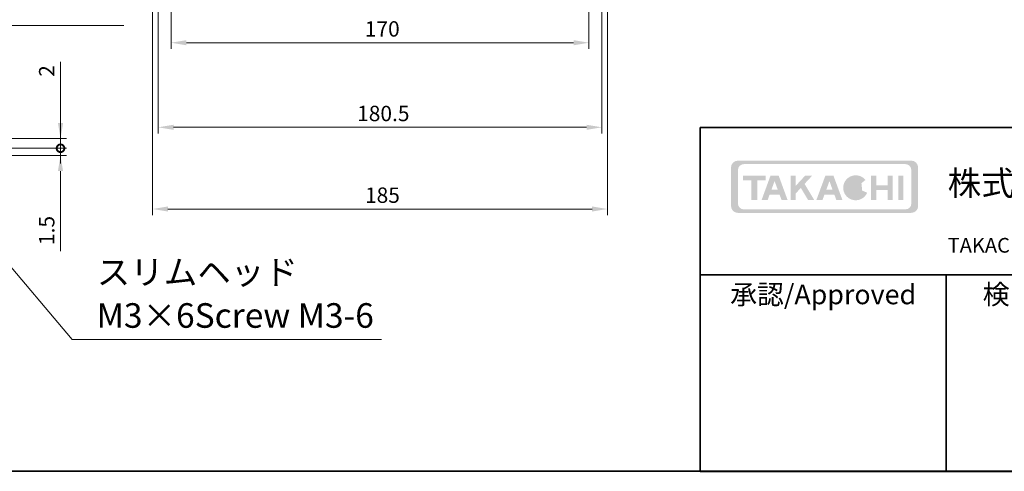
# Model space of a CAD drawing. Units: millimetres. Extents: x 0 to 6967, y 0 to 1124.
# Drawn here: x 1566 to 1966, y 0 to 184 of the extents above; entities that cross this region are included whole.
import ezdxf

# ---------------------------------------------------------------- set-up
doc = ezdxf.new("R2010")
doc.units = ezdxf.units.MM
for name, color, linetype, lineweight in [('Border (ISO)', 7, 'Continuous', 35), ('Dimension (ISO)', 7, 'Continuous', 18), ('Symbol (ISO)', 7, 'Continuous', 18), ('Title (ISO)', 7, 'Continuous', 35)]:
    doc.layers.add(name, color=color, linetype=linetype, lineweight=lineweight)
doc.layers.add('Hatch (ISO)', color=1, linetype='Continuous', lineweight=18, true_color=0xff0000)
doc.styles.add('Note Text (TK)', font='MS PGothic.ttf')
doc.styles.add('文字スタイル67', font='arial.ttf')
doc.dimstyles.new('Default - Method 1b (TK)', dxfattribs={"dimscale": 2.5, "dimtxt": 2.5, "dimasz": 2.5, "dimexe": 1, "dimexo": 1.5, "dimgap": 1, "dimtad": 1, "dimtoh": 1, "dimrnd": 1e-08, "dimdsep": 46, "dimtxsty": 'Note Text (TK)', "dimcen": 0.09, "dimdle": 5, "dimclrd": 100, "dimclre": 100, "dimclrt": 7, "dimadec": 1, "dimazin": 1, "dimtfac": 1, "dimtmove": 0, "dimatfit": 3, "dimfxl": 0, "dimtolj": 1, "dimlwd": -1, "dimlwe": -1, "dimarcsym": 0})
doc.dimstyles.new('Default - Method 1b (TK)$7', dxfattribs={"dimscale": 4, "dimtxt": 2.5, "dimasz": 2.5, "dimexe": 1, "dimexo": 1.5, "dimgap": 1, "dimtad": 1, "dimtoh": 1, "dimrnd": 1e-08, "dimdsep": 46, "dimtxsty": 'Note Text (TK)', "dimcen": 0.09, "dimdle": 5, "dimclrd": 256, "dimclre": 100, "dimclrt": 7, "dimadec": 1, "dimazin": 1, "dimtfac": 1, "dimtmove": 0, "dimatfit": 3, "dimfxl": 0, "dimtolj": 1, "dimlwd": -1, "dimlwe": -1, "dimarcsym": 0})

# ---------------------------------------------------------------- blocks, each defined once
blk = doc.blocks.new('図面枠 tk図枠')
at = {"layer": 'Border (ISO)'}
blk.add_line((14.5, 8), (405.5, 8), dxfattribs=at)
blk = doc.blocks.new('表題欄 tk表題欄')
at = {"layer": 'Hatch (ISO)'}
h = blk.add_hatch(color=256, dxfattribs=at)
edge = h.paths.add_edge_path(flags=0)
edge.add_arc((95.58, 236.3), 0.596, 270, 360)
edge.add_line((96.17, 236.3), (96.17, 239.71))
edge.add_arc((95.58, 239.71), 0.596, 0, 90)
edge.add_line((95.58, 240.31), (79.14, 240.31))
edge.add_arc((79.14, 239.71), 0.596, 90, 180)
edge.add_line((78.54, 239.71), (78.54, 236.3))
edge.add_arc((79.14, 236.3), 0.596, 180, 270)
edge.add_line((79.14, 235.7), (95.58, 235.7))
edge = h.paths.add_edge_path()
edge.add_line((77.84, 239.96), (77.84, 236.05))
edge.add_arc((78.54, 236.05), 0.702, 180, 270)
edge.add_line((78.54, 235.35), (96.17, 235.35))
edge.add_arc((96.17, 236.05), 0.702, 270, 360)
edge.add_line((96.87, 236.05), (96.87, 239.96))
edge.add_arc((96.17, 239.96), 0.702, 0, 90)
edge.add_line((96.17, 240.66), (78.54, 240.66))
edge.add_arc((78.54, 239.96), 0.702, 90, 180)
for points in [[(79.07, 239.15), (79.07, 238.66), (79.92, 238.66), (79.92, 236.66), (80.51, 236.66), (80.51, 238.66), (81.36, 238.66), (81.36, 239.15)], [(85.68, 236.66), (84.94, 237.89), (84.42, 237.32), (84.42, 236.66), (83.9, 236.66), (83.9, 239.15), (84.42, 239.15), (84.42, 238.1), (85.39, 239.15), (86.11, 239.15), (85.32, 238.3), (86.3, 236.66)], [(92.09, 239.15), (92.09, 236.66), (92.61, 236.66), (92.61, 237.66), (93.77, 237.66), (93.77, 236.66), (94.29, 236.66), (94.29, 239.15), (93.77, 239.15), (93.77, 238.15), (92.61, 238.15), (92.61, 239.15)], [(94.84, 239.15), (94.84, 236.66), (95.36, 236.66), (95.36, 239.15)]]:
    blk.add_hatch(color=256, dxfattribs=at).paths.add_polyline_path(points)
h = blk.add_hatch(color=256, dxfattribs=at)
h.paths.add_polyline_path([(82.59, 237.71), (81.95, 237.71), (82.27, 238.58)], flags=0)
h.paths.add_polyline_path([(82.78, 237.2), (81.76, 237.2), (81.57, 236.66), (80.95, 236.66), (81.86, 239.15), (82.68, 239.15), (83.59, 236.66), (82.98, 236.66)])
h = blk.add_hatch(color=256, dxfattribs=at)
h.paths.add_polyline_path([(87.53, 237.71), (88.16, 237.71), (87.85, 238.58)], flags=0)
h.paths.add_polyline_path([(87.14, 236.66), (87.34, 237.2), (88.35, 237.2), (88.55, 236.66), (89.17, 236.66), (88.25, 239.15), (87.44, 239.15), (86.52, 236.66)])
h = blk.add_hatch(color=256, dxfattribs=at)
edge = h.paths.add_edge_path()
edge.add_arc((90.52, 237.9), 1.27, 38.5505, 336.582)
edge.add_line((91.69, 237.4), (91.17, 237.62))
edge.add_ellipse((90.52, 237.9), major_axis=(0, -0.8), ratio=0.867347, start_angle=124.651, end_angle=429.4109, ccw=False)
edge.add_line((91.09, 238.36), (91.52, 238.7))
at = {"layer": 'Title (ISO)'}
for p, q in [((74.71, 244.05), (255.71, 244.05)), ((74.71, 209.05), (74.71, 244.05)), ((74.71, 229.05), (230.71, 229.05)), ((99.71, 229.05), (99.71, 209.05)), ((255.71, 209.05), (74.71, 209.05))]:
    blk.add_line(p, q, dxfattribs=at)
at = {"layer": 'Title (ISO)', "color": 7, "attachment_point": 4, "line_spacing_factor": 1.5, "style": 'Note Text (TK)'}
for s, insert, char_height in [('株式会社タカチ電機工業', (99.87, 238.05), 2.5), ('\\fArial|b0|i0;\\H1.4986;TAKACHI ELECTRONICS ENCLOSURE CO., LTD.', (99.87, 232.05), 1.4986)]:
    blk.add_mtext(s, dxfattribs=dict(at, insert=insert, char_height=char_height))
at = {"layer": 'Title (ISO)', "color": 1, "true_color": 0xff0000, "char_height": 2, "attachment_point": 5, "line_spacing_factor": 1.5, "style": 'Note Text (TK)'}
for s, insert in [('\\fＭＳ Ｐゴシック|b0|i0;\\H2.0000;検図/Checked', (112.21, 227.05)), ('\\fＭＳ Ｐゴシック|b0|i0;\\H2.0000;承認/Approved', (87.21, 227.05))]:
    blk.add_mtext(s, dxfattribs=dict(at, insert=insert))
at = {"layer": 'Title (ISO)', "color": 7}
for tag, p, height, style in [('<品名>_001', (157.34, 235.63), 2.5, 'Note Text (TK)'), ('<Title>_001', (157.25, 230.55), 2, '文字スタイル67'), ('<尺度>_001', (239, 222.3), 2.5, 'Note Text (TK)'), ('<ページ_No.>_001', (238.1, 213.3), 2.5, 'Note Text (TK)'), ('<総ページ数>_001', (246.8, 213.3), 2.5, 'Note Text (TK)'), ('作成日_001', (175.62, 211.26), 2.5, 'Note Text (TK)')]:
    blk.add_attdef(tag, p, '', height=height, dxfattribs=dict(at, style=style))
blk = doc.blocks.new('*D61')
at = {"layer": 'Defpoints', "color": 0, "transparency": 16777216}
for p in [(1627.23, 343.71), (1797.23, 343.71), (1797.23, 174.43)]:
    blk.add_point(p, dxfattribs=at)
at = {"layer": 'Dimension (ISO)', "color": 100, "transparency": 16777216}
for p, q in [((1627.23, 339.96), (1627.23, 171.93)), ((1797.23, 339.96), (1797.23, 171.93)), ((1633.48, 174.43), (1790.98, 174.43))]:
    blk.add_line(p, q, dxfattribs=at)
for points in [[(1633.48, 175.47), (1633.48, 173.38), (1627.23, 174.43)], [(1790.98, 175.47), (1790.98, 173.38), (1797.23, 174.43)]]:
    blk.add_solid(points, dxfattribs=at)
at = {"layer": 'Dimension (ISO)', "color": 7, "transparency": 16777216, "insert": (1706.05, 180.05), "char_height": 6.25, "attachment_point": 4, "style": 'Note Text (TK)'}
blk.add_mtext('\\A1;170', dxfattribs=at)
blk = doc.blocks.new('*D62')
at = {"layer": 'Defpoints', "color": 0, "transparency": 16777216}
for p in [(1621.98, 333.11), (1802.48, 333.11), (1802.48, 140.01)]:
    blk.add_point(p, dxfattribs=at)
at = {"layer": 'Dimension (ISO)', "color": 100, "transparency": 16777216}
for p, q in [((1621.98, 329.36), (1621.98, 137.51)), ((1802.48, 329.36), (1802.48, 137.51)), ((1628.23, 140.01), (1796.23, 140.01))]:
    blk.add_line(p, q, dxfattribs=at)
for points in [[(1628.23, 141.05), (1628.23, 138.97), (1621.98, 140.01)], [(1796.23, 141.05), (1796.23, 138.97), (1802.48, 140.01)]]:
    blk.add_solid(points, dxfattribs=at)
at = {"layer": 'Dimension (ISO)', "color": 7, "transparency": 16777216, "insert": (1702.92, 145.63), "char_height": 6.25, "attachment_point": 4, "style": 'Note Text (TK)'}
blk.add_mtext('\\A1;180.5', dxfattribs=at)
blk = doc.blocks.new('*D63')
at = {"layer": 'Defpoints', "color": 0, "transparency": 16777216}
for p in [(1619.73, 328.01), (1804.73, 328.01), (1804.73, 106.75)]:
    blk.add_point(p, dxfattribs=at)
at = {"layer": 'Dimension (ISO)', "color": 100, "transparency": 16777216}
for p, q in [((1619.73, 324.26), (1619.73, 104.25)), ((1804.73, 324.26), (1804.73, 104.25)), ((1625.98, 106.75), (1798.48, 106.75))]:
    blk.add_line(p, q, dxfattribs=at)
for points in [[(1625.98, 107.79), (1625.98, 105.71), (1619.73, 106.75)], [(1798.48, 107.79), (1798.48, 105.71), (1804.73, 106.75)]]:
    blk.add_solid(points, dxfattribs=at)
at = {"layer": 'Dimension (ISO)', "color": 7, "transparency": 16777216, "insert": (1706.12, 112.38), "char_height": 6.25, "attachment_point": 4, "style": 'Note Text (TK)'}
blk.add_mtext('\\A1;185', dxfattribs=at)
blk = doc.blocks.new('_DotSmall')
at = {"color": 0, "linetype": 'ByBlock', "const_width": 0.5}
blk.add_lwpolyline([(-0.0625, 0, 1), (0.0625, 0, 1)], format="xyb", close=True, dxfattribs=at)
blk = doc.blocks.new('*D75')
at = {"layer": 'Defpoints', "color": 0, "transparency": 16777216}
for p in [(1506.46, 128.47), (1534.26, 131.47), (1582.26, 131.47)]:
    blk.add_point(p, dxfattribs=at)
at = {"layer": 'Dimension (ISO)', "color": 100, "transparency": 16777216}
for p, q in [((1582.26, 131.47), (1582.26, 143.97)), ((1510.21, 128.47), (1584.76, 128.47)), ((1538.01, 131.47), (1584.76, 131.47)), ((1582.26, 131.47), (1582.26, 128.47)), ((1582.26, 122.22), (1582.26, 89.59))]:
    blk.add_line(p, q, dxfattribs=at)
blk.add_solid([(1581.22, 122.22), (1583.3, 122.22), (1582.26, 128.47)], dxfattribs=at)
at = {"layer": 'Dimension (ISO)', "color": 100, "transparency": 16777216, "xscale": 6.25, "yscale": 6.25, "zscale": 6.25, "rotation": 270}
blk.add_blockref('_DotSmall', (1582.26, 131.47), dxfattribs=at)
at = {"layer": 'Dimension (ISO)', "color": 7, "transparency": 16777216, "insert": (1576.64, 92.09), "char_height": 6.25, "attachment_point": 4, "rotation": 90, "style": 'Note Text (TK)'}
blk.add_mtext('\\A1;1.5', dxfattribs=at)
blk = doc.blocks.new('*D76')
at = {"layer": 'Defpoints', "color": 0, "transparency": 16777216}
for p in [(1535.66, 135.47), (1582.26, 135.47), (1534.26, 131.47)]:
    blk.add_point(p, dxfattribs=at)
at = {"layer": 'Dimension (ISO)', "color": 100, "transparency": 16777216}
for p, q in [((1582.26, 141.72), (1582.26, 166.67)), ((1539.41, 135.47), (1584.76, 135.47)), ((1582.26, 131.47), (1582.26, 135.47)), ((1538.01, 131.47), (1584.76, 131.47)), ((1582.26, 131.47), (1582.26, 125.22))]:
    blk.add_line(p, q, dxfattribs=at)
blk.add_solid([(1581.22, 141.72), (1583.3, 141.72), (1582.26, 135.47)], dxfattribs=at)
at = {"layer": 'Dimension (ISO)', "color": 100, "transparency": 16777216, "xscale": 6.25, "yscale": 6.25, "zscale": 6.25, "rotation": 90}
blk.add_blockref('_DotSmall', (1582.26, 131.47), dxfattribs=at)
at = {"layer": 'Dimension (ISO)', "color": 7, "transparency": 16777216, "insert": (1576.64, 160.55), "char_height": 6.25, "attachment_point": 4, "rotation": 90, "style": 'Note Text (TK)'}
blk.add_mtext('\\A1;2', dxfattribs=at)

msp = doc.modelspace()

# ---------------------------------------------------------------- block references
at = {"xscale": 4, "yscale": 4, "zscale": 4}
for name, p in [('図面枠 tk図枠', (944.5, -32)), ('表題欄 tk表題欄', (1543.6647, -836.211))]:
    msp.add_blockref(name, p, dxfattribs=at)

# ---------------------------------------------------------------- texts
at = {"layer": 'Symbol (ISO)', "color": 7, "insert": (1596.9634, 55.2969), "char_height": 10, "width": 120.643272, "attachment_point": 7, "line_spacing_factor": 1.058182, "style": 'Note Text (TK)'}
msp.add_mtext('{スリムヘッド M3×6\\PScrew M3-6}', dxfattribs=at)

# ---------------------------------------------------------------- dimensions: what is measured, and where the dimension line sits
at = {"layer": 'Dimension (ISO)', "color": 100, "true_color": 0x00ff3f}
for base, p1, p2, angle, override, picture, middle in [((1797.227, 174.426), (1627.227, 343.7075), (1797.227, 343.7075), 180, {"dimtoh": 0, "dimdec": 2, "dimtp": 0, "dimtm": 0, "dimtdec": 2, "dimtofl": 0, "dimatfit": 1}, '*D61', (1712.227, 174.426)), ((1802.477, 140.0075), (1621.977, 333.1075), (1802.477, 333.1075), 180, {"dimtoh": 0, "dimdec": 2, "dimtp": 0, "dimtm": 0, "dimtdec": 2, "dimtofl": 0, "dimatfit": 1}, '*D62', (1712.227, 140.0075)), ((1582.2602, 135.4661), (1534.2602, 131.4661), (1535.6602, 135.4661), 90, {"dimtoh": 0, "dimdec": 2, "dimlfac": 0.5, "dimblk1": 'DotSmall', "dimsah": 1, "dimdle": 0, "dimtp": 0, "dimtm": 0, "dimtdec": 2, "dimtofl": 1, "dimatfit": 1}, '*D76', (1582.2602, 162.3638)), ((1582.2602, 131.4661), (1506.4602, 128.4661), (1534.2602, 131.4661), 90, {"dimtoh": 0, "dimdec": 2, "dimlfac": 0.5, "dimblk2": 'DotSmall', "dimsah": 1, "dimdle": 0, "dimtp": 0, "dimtm": 0, "dimtdec": 2, "dimtofl": 1, "dimatfit": 1}, '*D75', (1582.2602, 96.8524))]:
    dim = msp.add_linear_dim(base=base, p1=p1, p2=p2, angle=angle, dimstyle='Default - Method 1b (TK)', override=override, dxfattribs=at)
    dim.commit()
    dim.dimension.update_dxf_attribs({"geometry": picture, "text_midpoint": middle, "dimtype": 160})
dim = msp.add_linear_dim(base=(1804.727, 106.7519), p1=(1619.727, 328.0075), p2=(1804.727, 328.0075), dimstyle='Default - Method 1b (TK)', override={"dimtoh": 0, "dimdec": 2, "dimtp": 0, "dimtm": 0, "dimtdec": 2, "dimtofl": 0, "dimatfit": 1}, dxfattribs=at)
dim.commit()
dim.dimension.update_dxf_attribs({"geometry": '*D63', "text_midpoint": (1712.227, 106.7519), "dimtype": 160})

# ---------------------------------------------------------------- leaders
at = {"layer": 'Symbol (ISO)', "color": 100, "true_color": 0x00ff40, "annotation_type": 0, "has_hookline": 1, "hookline_direction": 0}
for points, text_width in [([(1522.3177, 140.4659), (1533.2968, 181.4989), (1543.2968, 181.4989)], 64.7159), ([(1522.2602, 129.8661), (1586.9634, 53.6302), (1596.9634, 53.6302)], 115.8523)]:
    msp.add_leader(points, dimstyle='Default - Method 1b (TK)$7', override={"dimgap": 0, "dimtad": 1}, dxfattribs=dict(at, text_width=text_width))

doc.saveas('drawing.dxf')
